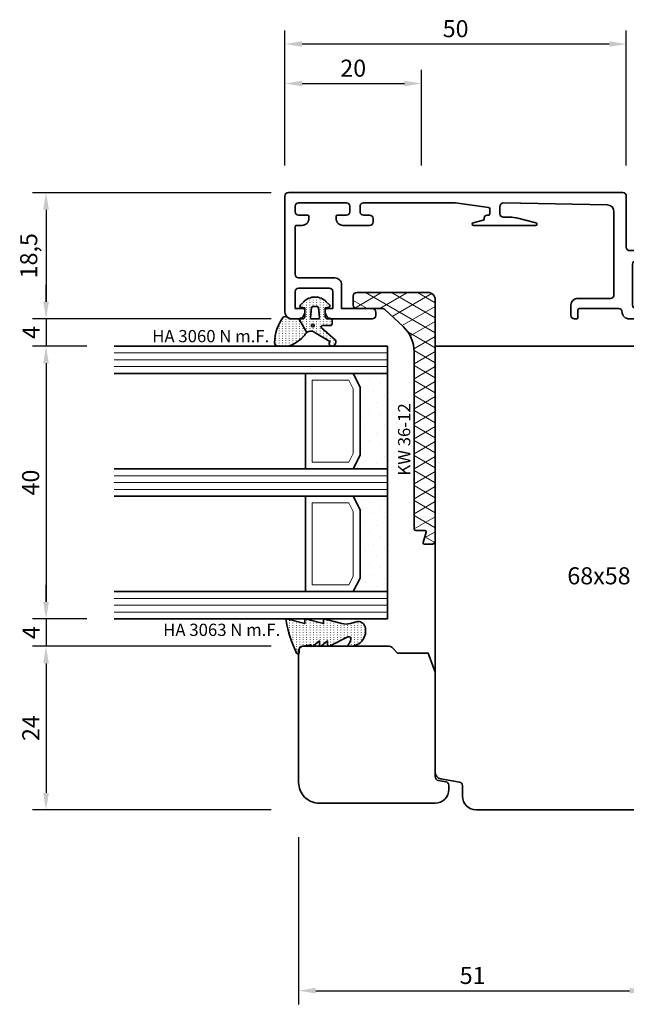
# Model space of a CAD drawing. Units: millimetres. Extents: x -85 to 1889, y -6183 to 93.
# Drawn here: x 851 to 940, y -3738 to -3593 of the extents above; entities that cross this region are included whole.
import ezdxf
from ezdxf.enums import TextEntityAlignment as Align

# ---------------------------------------------------------------- set-up
doc = ezdxf.new("R2010")
doc.units = ezdxf.units.MM
doc.layers.get('Defpoints').update_dxf_attribs({"color": 151})
for name, color, linetype, lineweight in [('FTV_00_Artikelnummern', 6, 'Continuous', 35), ('FTV_00_Bemaßungen', 3, 'Continuous', 25), ('FTV_00_Bemerkungen', 3, 'Continuous', 25), ('FTV_00_Schraffuren__Dichtungen', 8, 'Continuous', 18), ('FTV_01_Holz__Fenster', 43, 'Continuous', 35), ('FTV_02_Glas', 140, 'Continuous', 35), ('FTV_03_Aluminium__Systemprofile', 240, 'Continuous', 35), ('FTV_05_Dichtungen', 154, 'Continuous', 35), ('FTV_06_Kunststoff', 4, 'Continuous', 35), ('FTV_99_Sonstiges', 23, 'Continuous', 18)]:
    doc.layers.add(name, color=color, linetype=linetype, lineweight=lineweight)
doc.styles.add('FT_2020_01.8', font='tahoma.ttf', dxfattribs={"height": 1.8})
doc.styles.add('FT_2020_02.5', font='tahoma.ttf', dxfattribs={"height": 2.5})
doc.dimstyles.new('FT_1zu1', dxfattribs={"dimtxt": 2.5, "dimasz": 2.5, "dimexe": 2, "dimexo": 4, "dimtad": 1, "dimtxsty": 'FT_2020_02.5', "dimcen": 2.5, "dimclrt": 6, "dimadec": 0, "dimazin": 0, "dimtfac": 1, "dimtix": 1, "dimtmove": 0, "dimatfit": 0, "dimfxl": 0, "dimarcsym": 0})

# ---------------------------------------------------------------- blocks, each defined once
blk = doc.blocks.new('*D8468')
at = {"layer": 'Defpoints', "color": 0}
for p in [(892, -3709.09), (942.98, -3725.59), (942.98, -3735.59)]:
    blk.add_point(p, dxfattribs=at)
at = {"layer": 'FTV_00_Bemaßungen', "color": 0, "lineweight": -2}
for p, q in [((892, -3713.09), (892, -3737.59)), ((942.98, -3729.59), (942.98, -3737.59)), ((894.5, -3735.59), (940.48, -3735.59))]:
    blk.add_line(p, q, dxfattribs=at)
at = {"layer": 'FTV_00_Bemaßungen', "color": 0}
for points in [[(894.5, -3735.17), (894.5, -3736), (892, -3735.59)], [(940.48, -3736), (940.48, -3735.17), (942.98, -3735.59)]]:
    blk.add_solid(points, dxfattribs=at)
at = {"layer": 'FTV_00_Bemaßungen', "color": 6, "insert": (917.49, -3733.68), "char_height": 2.5, "attachment_point": 5, "style": 'FT_2020_02.5'}
blk.add_mtext('51', dxfattribs=at)
blk = doc.blocks.new('Glas_40 mm_4-14-4-14-4')
at = {"layer": 'FTV_00_Schraffuren__Dichtungen'}
h = blk.add_hatch(dxfattribs=at)
h.set_pattern_fill('DOTS', color=256, angle=45, style=0)
h.set_pattern_definition([(45, (41, -6), (-0.561266, 1.6838), [0, -1.5875])])
h.paths.add_polyline_path([(18, 5), (16, 4), (6, 4), (4, 5), (4, 0), (18, 0)])
h.paths.add_polyline_path([(36, 5), (34, 4), (24, 4), (22, 5), (22, 0), (36, 0)])
for p, q in [((18, 12), (4, 12)), ((36, 12), (22, 12))]:
    blk.add_line(p, q)
for points in [[(0, 40), (0, 0), (4, 0), (4, 40)], [(18, 40), (18, 0), (22, 0), (22, 40)], [(36, 40), (36, 0), (40, 0), (40, 40)]]:
    blk.add_lwpolyline(points)
for points in [[(18, 5), (16, 4), (6, 4), (4, 5), (4, 0), (18, 0)], [(36, 5), (34, 4), (24, 4), (22, 5), (22, 0), (36, 0)]]:
    blk.add_lwpolyline(points, close=True)
for p, q in [((1, 0), (1, 40)), ((2, 0), (2, 40)), ((3, 0), (3, 40)), ((19, 0), (19, 40)), ((20, 0), (20, 40)), ((21, 0), (21, 40)), ((37, 0), (37, 40)), ((38, 0), (38, 40)), ((39, 0), (39, 40))]:
    blk.add_line(p, q, dxfattribs=at)
for points in [[(15.76, 5), (17, 5.62), (17, 11), (5, 11), (5, 5.62), (6.24, 5)], [(33.76, 5), (35, 5.62), (35, 11), (23, 11), (23, 5.62), (24.24, 5)]]:
    blk.add_lwpolyline(points, close=True, dxfattribs=at)
at = {"layer": 'FTV_99_Sonstiges'}
for p, q in [((4, 12), (4, 5)), ((18, 5), (18, 12))]:
    blk.add_line(p, q, dxfattribs=at)
blk = doc.blocks.new('*D8482')
at = {"layer": 'Defpoints', "color": 0}
for p in [(890, -3596.8), (890, -3618.59), (940, -3618.59)]:
    blk.add_point(p, dxfattribs=at)
at = {"layer": 'FTV_00_Bemaßungen', "color": 0, "lineweight": -2}
for p, q in [((890, -3614.59), (890, -3594.8)), ((940, -3614.59), (940, -3594.8)), ((937.5, -3596.8), (892.5, -3596.8))]:
    blk.add_line(p, q, dxfattribs=at)
at = {"layer": 'FTV_00_Bemaßungen', "color": 0}
for points in [[(892.5, -3596.38), (892.5, -3597.21), (890, -3596.8)], [(937.5, -3597.21), (937.5, -3596.38), (940, -3596.8)]]:
    blk.add_solid(points, dxfattribs=at)
at = {"layer": 'FTV_00_Bemaßungen', "color": 6, "insert": (915, -3594.87), "char_height": 2.5, "attachment_point": 5, "style": 'FT_2020_02.5'}
blk.add_mtext('50', dxfattribs=at)
blk = doc.blocks.new('*D8484')
at = {"layer": 'Defpoints', "color": 0}
for p in [(892, -3618.59), (855, -3637.09), (892, -3637.09)]:
    blk.add_point(p, dxfattribs=at)
at = {"layer": 'FTV_00_Bemaßungen', "color": 0, "lineweight": -2}
for p, q in [((888, -3618.59), (853, -3618.59)), ((855, -3621.09), (855, -3634.59)), ((888, -3637.09), (853, -3637.09))]:
    blk.add_line(p, q, dxfattribs=at)
at = {"layer": 'FTV_00_Bemaßungen', "color": 0}
for points in [[(855.42, -3621.09), (854.58, -3621.09), (855, -3618.59)], [(854.58, -3634.59), (855.42, -3634.59), (855, -3637.09)]]:
    blk.add_solid(points, dxfattribs=at)
at = {"layer": 'FTV_00_Bemaßungen', "color": 6, "insert": (852.79, -3627.84), "char_height": 2.5, "attachment_point": 5, "rotation": 90, "style": 'FT_2020_02.5'}
blk.add_mtext('18,5', dxfattribs=at)
blk = doc.blocks.new('*D8485')
at = {"layer": 'Defpoints', "color": 0}
for p in [(892, -3637.09), (855, -3641.09), (865, -3641.09)]:
    blk.add_point(p, dxfattribs=at)
at = {"layer": 'FTV_00_Bemaßungen', "color": 0, "lineweight": -2}
for p, q in [((855, -3634.59), (855, -3632.09)), ((888, -3637.09), (853, -3637.09)), ((855, -3637.09), (855, -3641.09)), ((861, -3641.09), (853, -3641.09)), ((855, -3643.59), (855, -3646.09))]:
    blk.add_line(p, q, dxfattribs=at)
at = {"layer": 'FTV_00_Bemaßungen', "color": 0}
for points in [[(854.58, -3634.59), (855.42, -3634.59), (855, -3637.09)], [(855.42, -3643.59), (854.58, -3643.59), (855, -3641.09)]]:
    blk.add_solid(points, dxfattribs=at)
at = {"layer": 'FTV_00_Bemaßungen', "color": 6, "insert": (853.13, -3639.09), "char_height": 2.5, "attachment_point": 5, "rotation": 90, "style": 'FT_2020_02.5'}
blk.add_mtext('4', dxfattribs=at)
blk = doc.blocks.new('*D8486')
at = {"layer": 'Defpoints', "color": 0}
for p in [(865, -3641.09), (855, -3681.09), (865, -3681.09)]:
    blk.add_point(p, dxfattribs=at)
at = {"layer": 'FTV_00_Bemaßungen', "color": 0, "lineweight": -2}
for p, q in [((861, -3641.09), (853, -3641.09)), ((855, -3643.59), (855, -3678.59)), ((861, -3681.09), (853, -3681.09))]:
    blk.add_line(p, q, dxfattribs=at)
at = {"layer": 'FTV_00_Bemaßungen', "color": 0}
for points in [[(855.42, -3643.59), (854.58, -3643.59), (855, -3641.09)], [(854.58, -3678.59), (855.42, -3678.59), (855, -3681.09)]]:
    blk.add_solid(points, dxfattribs=at)
at = {"layer": 'FTV_00_Bemaßungen', "color": 6, "insert": (853.07, -3661.09), "char_height": 2.5, "attachment_point": 5, "rotation": 90, "style": 'FT_2020_02.5'}
blk.add_mtext('40', dxfattribs=at)
blk = doc.blocks.new('*D8487')
at = {"layer": 'Defpoints', "color": 0}
for p in [(865, -3681.09), (855, -3685.1), (892, -3685.1)]:
    blk.add_point(p, dxfattribs=at)
at = {"layer": 'FTV_00_Bemaßungen', "color": 0, "lineweight": -2}
for p, q in [((855, -3678.59), (855, -3676.09)), ((861, -3681.09), (853, -3681.09)), ((855, -3681.09), (855, -3685.1)), ((888, -3685.1), (853, -3685.1)), ((855, -3687.6), (855, -3690.1))]:
    blk.add_line(p, q, dxfattribs=at)
at = {"layer": 'FTV_00_Bemaßungen', "color": 0}
for points in [[(854.58, -3678.59), (855.42, -3678.59), (855, -3681.09)], [(855.42, -3687.6), (854.58, -3687.6), (855, -3685.1)]]:
    blk.add_solid(points, dxfattribs=at)
at = {"layer": 'FTV_00_Bemaßungen', "color": 6, "insert": (853.13, -3683.09), "char_height": 2.5, "attachment_point": 5, "rotation": 90, "style": 'FT_2020_02.5'}
blk.add_mtext('4', dxfattribs=at)
blk = doc.blocks.new('*D8488')
at = {"layer": 'Defpoints', "color": 0}
for p in [(892, -3685.1), (855, -3709.09), (892, -3709.09)]:
    blk.add_point(p, dxfattribs=at)
at = {"layer": 'FTV_00_Bemaßungen', "color": 0, "lineweight": -2}
for p, q in [((888, -3685.1), (853, -3685.1)), ((855, -3687.6), (855, -3706.59)), ((888, -3709.09), (853, -3709.09))]:
    blk.add_line(p, q, dxfattribs=at)
at = {"layer": 'FTV_00_Bemaßungen', "color": 0}
for points in [[(855.42, -3687.6), (854.58, -3687.6), (855, -3685.1)], [(854.58, -3706.59), (855.42, -3706.59), (855, -3709.09)]]:
    blk.add_solid(points, dxfattribs=at)
at = {"layer": 'FTV_00_Bemaßungen', "color": 6, "insert": (853.1, -3697.09), "char_height": 2.5, "attachment_point": 5, "rotation": 90, "style": 'FT_2020_02.5'}
blk.add_mtext('24', dxfattribs=at)
blk = doc.blocks.new('*D8489')
at = {"layer": 'Defpoints', "color": 0}
for p in [(910, -3602.59), (890, -3612.59), (910, -3618.59)]:
    blk.add_point(p, dxfattribs=at)
at = {"layer": 'FTV_00_Bemaßungen', "color": 0, "lineweight": -2}
for p, q in [((890, -3608.59), (890, -3600.59)), ((910, -3614.59), (910, -3600.59)), ((892.5, -3602.59), (907.5, -3602.59))]:
    blk.add_line(p, q, dxfattribs=at)
at = {"layer": 'FTV_00_Bemaßungen', "color": 0}
for points in [[(892.5, -3602.17), (892.5, -3603), (890, -3602.59)], [(907.5, -3603), (907.5, -3602.17), (910, -3602.59)]]:
    blk.add_solid(points, dxfattribs=at)
at = {"layer": 'FTV_00_Bemaßungen', "color": 6, "insert": (900, -3600.66), "char_height": 2.5, "attachment_point": 5, "style": 'FT_2020_02.5'}
blk.add_mtext('20', dxfattribs=at)
blk = doc.blocks.new('GUTMANN_Zubehör_Kunststoffwinkel_KW 36-12')
at = {"layer": 'FTV_00_Schraffuren__Dichtungen'}
h = blk.add_hatch(dxfattribs=at)
h.set_pattern_fill('DIAMONDS', color=256, scale=0.3, style=0)
edge = h.paths.add_edge_path()
edge.add_line((32, 3.08), (6.36, 3.08))
edge.add_arc((6.36, 8.21), 5.13, 223.0615, 270, ccw=False)
edge.add_line((2.61, 4.7), (0.14, 7.35))
edge.add_arc((0.51, 7.7), 0.513, 180, 223.0615, ccw=False)
edge.add_line((0, 7.7), (0, 11.49))
edge.add_arc((-0.51, 11.49), 0.513, 0, 90)
edge.add_line((-0.51, 12), (-1.85, 12))
edge.add_arc((-1.85, 11.49), 0.513, 90, 180)
edge.add_line((-2.36, 11.49), (-2.36, 1.03))
edge.add_arc((-1.33, 1.03), 1.03, 180, 270)
edge.add_line((-1.33, 0), (34.05, 0))
edge.add_arc((34.05, 0.51), 0.513, 270, 360)
edge.add_line((34.56, 0.51), (34.56, 1.54))
edge.add_arc((34.36, 1.54), 0.208, 358.9683, 463.9683)
edge.add_line((34.31, 1.74), (32.77, 1.33))
edge.add_arc((32.72, 1.53), 0.205, 180, 285, ccw=False)
edge.add_line((32.51, 1.53), (32.51, 2.87))
edge.add_arc((32.31, 2.87), 0.205, 0, 90)
edge.add_line((32.31, 3.08), (32, 3.08))
blk.add_lwpolyline([(32, 3.08), (6.36, 3.08, -0.207721), (2.61, 4.7), (0.14, 7.35, -0.190134), (0, 7.7), (0, 11.49, 0.414214), (-0.51, 12), (-1.85, 12, 0.414214), (-2.36, 11.49), (-2.36, 1.03, 0.414214), (-1.33, 0), (34.05, 0, 0.414214), (34.56, 0.51), (34.56, 1.54, 0.493145), (34.31, 1.74), (32.77, 1.33, -0.493145), (32.51, 1.53), (32.51, 2.87, 0.414214), (32.31, 3.08), (32, 3.08)], format="xyb", close=True)
at = {"layer": 'FTV_00_Artikelnummern', "style": 'FT_2020_01.8'}
blk.add_attdef('ARTIKELNR', text='', height=1.8, dxfattribs=at).set_placement((19.18, 3.08), align=Align.BOTTOM_CENTER)
blk = doc.blocks.new('GUTMANN_Dichtung_HA 3060 m.F.-N')
at = {"layer": 'FTV_00_Schraffuren__Dichtungen'}
h = blk.add_hatch(dxfattribs=at)
h.set_pattern_fill('ACAD_ISO07W100', color=256, scale=0.1, style=0)
h.set_pattern_definition([(0, (-96.6871, -209.1399), (0, 0.5), [0.05, -0.3])])
h.paths.add_polyline_path([(2.26, 0.57), (4.03, -1.47, 0.147871), (4.37, -1.56, 0.408239), (4.95, -0.96, 0.662762), (4.27, -0.68), (3.07, 1.36, -0.197194), (2.75, 2.05, -0.169134), (2.94, 2.68), (0.95, 3.87), (0.95, 3.33, -0.064273), (0.95, 3.3, -0.414214), (0.65, 3), (-0.65, 3), (-0.74, 3.53, 0.36397), (-0.93, 3.7, 0.198912), (-1.08, 3.64), (-1.56, 3.15, 0.198912), (-2.25, 1.5, 0.198912), (-1.56, -0.15), (-1.08, -0.64, 0.198912), (-0.93, -0.7, 0.36397), (-0.74, -0.53), (-0.65, 0), (0.65, 0, -0.414214), (0.95, -0.3), (0.95, -0.82, 0.385206), (1.15, -1), (1.75, -1, 0.414214), (1.95, -0.8), (1.95, 0.4, -0.591389)])
h.paths.add_polyline_path([(0.74, 0.85), (-0.66, 1, -0.39242), (-0.85, 1.2), (-0.85, 1.8, -0.393024), (-0.66, 2), (0.74, 2.15, -0.437027), (0.95, 1.95), (0.95, 1.05, -0.436916)], flags=16)
h.paths.add_polyline_path([(1.74, 1.81, -1), (2.12, 1.81, -1)], flags=16)
h.paths.add_polyline_path([(4.95, 5.51), (4.95, 6.91, 0.411485), (4.46, 7.41, 0.168137), (0.72, 6.15, 0.341804), (0.73, 5.53, -0.171565), (0.95, 4.9), (0.95, 3.87), (2.94, 2.68, -0.129198), (3.33, 3.01, 0.087), (4.27, 4.07, 0.137038)])
for points in [[(2.94, 2.68), (0.95, 3.87), (0.95, 4.9, 0.171565), (0.73, 5.53, -0.341804), (0.72, 6.15, -0.168137), (4.46, 7.41, -0.411485), (4.95, 6.91), (4.95, 5.51, -0.137038), (4.27, 4.07, -0.087), (3.33, 3.01, 0.129198), (2.94, 2.68, 0.169134), (2.75, 2.05, 0.197194), (3.07, 1.36), (4.27, -0.68, -0.664399), (4.95, -0.97, -0.407356), (4.37, -1.56, -0.147871), (4.03, -1.47), (2.26, 0.57, 0.591389), (1.95, 0.4), (1.95, -0.8, -0.414214), (1.75, -1), (1.15, -1, -0.385206), (0.95, -0.82), (0.95, -0.3, 0.414214), (0.65, 0), (-0.65, 0), (-0.74, -0.53, -0.36397), (-0.93, -0.7, -0.198912), (-1.08, -0.64), (-1.56, -0.15, -0.198912), (-2.25, 1.5, -0.198912), (-1.56, 3.15), (-1.08, 3.64, -0.198912), (-0.93, 3.7, -0.36397), (-0.74, 3.53), (-0.65, 3), (0.65, 3, 0.414214), (0.95, 3.3, 0.064273), (0.95, 3.33), (0.95, 3.87)], [(1.74, 1.81, 1), (2.12, 1.81, 1), (1.74, 1.81)]]:
    blk.add_lwpolyline(points, format="xyb")
blk.add_lwpolyline([(0.74, 2.15), (0.74, 2.15), (0.74, 2.15), (0.74, 2.15), (0.74, 2.15), (0.74, 2.15), (0.74, 2.15), (0.74, 2.15), (0.74, 2.15), (0.74, 2.15, -0.436279), (0.95, 1.95), (0.95, 1.95), (0.95, 1.05), (0.95, 1.05, -0.436348), (0.74, 0.85), (0.74, 0.85), (-0.66, 1), (-0.66, 1, -0.39242), (-0.85, 1.2), (-0.85, 1.2), (-0.85, 1.8), (-0.85, 1.8, -0.392487), (-0.66, 2), (-0.66, 2), (0.74, 2.15)], format="xyb", close=True)
at = {"layer": 'FTV_00_Artikelnummern', "style": 'FT_2020_01.8'}
blk.add_attdef('ARTIKELNR', text='', height=1.8, rotation=90, dxfattribs=at).set_placement((4.95, 8.35), align=Align.BOTTOM_LEFT)
blk = doc.blocks.new('GUTMANN_Dichtung_HA 3063 N m.F.')
at = {"layer": 'FTV_00_Schraffuren__Dichtungen'}
h = blk.add_hatch(dxfattribs=at)
h.set_pattern_fill('ACAD_ISO07W100', color=256, scale=0.1, style=0)
h.set_pattern_definition([(0, (-941.5072, -698.67714), (0, 0.5), [0.05, -0.3])])
h.paths.add_polyline_path([(-3.77, 8.34, 0.464266), (-4, 8.14, 0.066064), (-3.99, 8.09), (-3.32, 5.59), (-3.8, 5.59, 0.49379), (-3.99, 5.34), (-3.32, 2.85), (-3.8, 2.85, 0.49379), (-3.99, 2.59), (-3.34, 0.16, -0.133893), (-3.34, -1.08), (-3.58, -1.94, 0.411903), (-2.85, -3.23, 0.4977), (0, -1.08), (0, -0.86, 0.478777), (-0.21, -0.76, -0.120609), (-1.03, -1.15, -0.623901), (-1.36, -0.72), (-0.02, 1.96, 0.557399), (-0.2, 2.25), (-0.79, 2.25), (-0.05, 3.13, 0.637907), (-0.2, 3.46), (-0.79, 3.46), (-0.05, 4.34, 0.637907), (-0.2, 4.67), (0.01, 5.98, -0.342926), (0.45, 6.4), (0.93, 6.41, 0.792758), (1.02, 6.79, 0.073265)])
blk.add_lwpolyline([(-3.77, 8.34, 0.464266), (-4, 8.14, 0.066064), (-3.99, 8.09), (-3.32, 5.59), (-3.8, 5.59, 0.49379), (-3.99, 5.34), (-3.32, 2.85), (-3.8, 2.85, 0.49379), (-3.99, 2.59), (-3.34, 0.16, -0.133893), (-3.34, -1.08), (-3.58, -1.94, 0.411903), (-2.85, -3.23, 0.4977), (0, -1.08), (0, -0.86, 0.478777), (-0.21, -0.76, -0.120609), (-1.03, -1.15, -0.623901), (-1.36, -0.72), (-0.02, 1.96, 0.557399), (-0.2, 2.25), (-0.79, 2.25), (-0.05, 3.13, 0.637907), (-0.2, 3.46), (-0.79, 3.46), (-0.05, 4.34, 0.637907), (-0.2, 4.67), (0.01, 5.98, -0.342926), (0.45, 6.4), (0.93, 6.41, 0.792758), (1.02, 6.79, 0.073265)], format="xyb", close=True)
blk.add_point((0, 4.7))
at = {"layer": 'FTV_00_Artikelnummern', "style": 'FT_2020_01.8'}
blk.add_attdef('ARTIKELNR', text='', height=1.8, rotation=90, dxfattribs=at).set_placement((-0.94, 9.34), align=Align.BOTTOM_LEFT)
blk = doc.blocks.new('Holz_Setzholz_IV68x_58')
blk.add_lwpolyline([(58, -10), (50, -10), (50, -15), (58, -15), (58, -36.5, -0.414214), (56.5, -38), (46, -38), (46, -42.5, -0.414214), (44.5, -44), (38, -44), (38, -66, -0.414214), (36, -68), (6, -68, -0.414214), (4, -66), (4, -64.42, 0.36397), (3.59, -63.93), (0.83, -63.44, -0.36397), (0, -62.46), (0, 0), (58, 0)], format="xyb", close=True)
at = {"layer": 'FTV_00_Bemerkungen', "style": 'FT_2020_02.5', "flags": 8}
blk.add_attdef('KANTELBEZEICHNUNG', text='', height=2.5, dxfattribs=at).set_placement((24, -34), align=Align.MIDDLE)
blk = doc.blocks.new('Holz_IV68_Verglasungsleiste')
blk.add_lwpolyline([(-20, -64, 0.414214), (-17, -67), (0, -67, 0.414214), (2, -65), (2, -64.37, 0.36397), (1.59, -63.88), (0.5, -63.69, -0.36397), (0, -63.1), (0, -47.79), (-1.01, -45), (-5.5, -45), (-6.35, -44.15, 0.198912), (-6.71, -44), (-10.5, -44), (-10.5, -44), (-13.5, -44), (-13.5, -44), (-19.5, -44), (-20, -44.5)], format="xyb", close=True)
blk = doc.blocks.new('GUTMANN_Setzholz_SH 120.18 SK-I')
blk.add_lwpolyline([(-10, 10.5, 0.414214), (-9.5, 10), (9.5, 10, 0.414214), (10, 10.5), (10, 18, -0.414214), (10.5, 18.5), (59.5, 18.5, -0.414214), (60, 18), (60, 1, -0.414214), (59, 0), (58.1, 0, -0.414214), (57.1, 1), (57.1, 1.3, -0.414214), (57.3, 1.5), (58.5, 1.5), (58.5, 4, 0.414214), (58, 4.5), (53.5, 4.5, 0.414214), (53, 4), (53, 1.5), (53.9, 1.5, -0.414214), (54.1, 1.3), (54.1, 1, -0.414214), (53.1, 0), (47.2, 0, -0.414214), (46.7, 0.5), (46.7, 1, -0.414214), (47.2, 1.5), (51.7, 1.5), (51.7, 5, -0.414214), (52.7, 6), (58, 6, 0.414214), (58.5, 6.5), (58.5, 13.5, 0.414214), (58.3, 13.7), (57.5, 13.7, -0.414214), (56.5, 14.7), (56.5, 15, -0.414214), (56.7, 15.2), (58, 15.2, 0.414214), (58.5, 15.7), (58.5, 16.5, 0.414214), (58, 17), (51, 17, 0.414214), (50.5, 16.5), (50.5, 15.7, 0.414214), (51, 15.2), (52.3, 15.2, -0.414214), (52.5, 15), (52.5, 14.7, -0.414214), (51.5, 13.7), (47.6, 13.7, -0.414214), (47.1, 14.2), (47.1, 14.7, -0.414214), (47.6, 15.2), (48.5, 15.2, 0.414214), (49, 15.7), (49, 16.5, 0.414214), (48.5, 17), (35, 17), (30.17, 16.32, 0.373884), (30, 16.12), (30, 15.4, 0.414214), (30.2, 15.2), (30.4, 15.2, -0.414214), (30.8, 14.8), (30.8, 14.66, 0.344328), (30.95, 14.46), (32.43, 14.09, -0.884725), (32.38, 13.7), (23.28, 13.7, -0.884725), (23.23, 14.09), (25.87, 14.75, -0.061163), (27.08, 14.9), (28, 14.9, 0.414214), (28.5, 15.4), (28.5, 16.49, 0.419817), (27.99, 16.99), (12.78, 16.7, 0.408632), (11.8, 15.7), (11.8, 3.5, 0.414214), (12.3, 3), (17.1, 3, -0.414214), (18.1, 2), (18.1, 0.5, -0.414214), (17.6, 0), (17.3, 0, -0.414214), (17.1, 0.2), (17.1, 1.3, 0.414214), (16.9, 1.5), (11.1, 1.5, 0.414214), (10.6, 1, -0.414214), (9.6, 0), (6.35, 0, -1), (6.35, 1.5), (8.6, 1.5, 0.414214), (9.1, 2), (9.1, 8, 0.414214), (8.6, 8.5), (-8.6, 8.5, 0.414214), (-9.1, 8), (-9.1, 2, 0.414214), (-8.6, 1.5), (-6.35, 1.5, -1), (-6.35, 0), (-9.6, 0, -0.414214), (-10.6, 1, 0.414214), (-11.1, 1.5), (-16.9, 1.5, 0.414214), (-17.1, 1.3), (-17.1, 0.2, -0.414214), (-17.3, 0), (-17.6, 0, -0.414214), (-18.1, 0.5), (-18.1, 2, -0.414214), (-17.1, 3), (-12.3, 3, 0.414214), (-11.8, 3.5), (-11.8, 15.7, 0.408632), (-12.78, 16.7), (-27.99, 16.99, 0.419817), (-28.5, 16.49), (-28.5, 15.4, 0.414214), (-28, 14.9), (-27.08, 14.9, -0.061163), (-25.87, 14.75), (-23.23, 14.09, -0.884725), (-23.28, 13.7), (-32.38, 13.7, -0.884725), (-32.43, 14.09), (-30.95, 14.46, 0.344328), (-30.8, 14.66), (-30.8, 14.8, -0.414214), (-30.4, 15.2), (-30.2, 15.2, 0.414214), (-30, 15.4), (-30, 16.12, 0.373884), (-30.17, 16.32), (-35, 17), (-48.5, 17, 0.414214), (-49, 16.5), (-49, 15.7, 0.414214), (-48.5, 15.2), (-47.6, 15.2, -0.414214), (-47.1, 14.7), (-47.1, 14.2, -0.414214), (-47.6, 13.7), (-51.5, 13.7, -0.414214), (-52.5, 14.7), (-52.5, 15, -0.414214), (-52.3, 15.2), (-51, 15.2, 0.414214), (-50.5, 15.7), (-50.5, 16.5, 0.414214), (-51, 17), (-58, 17, 0.414214), (-58.5, 16.5), (-58.5, 15.7, 0.414214), (-58, 15.2), (-56.7, 15.2, -0.414214), (-56.5, 15), (-56.5, 14.7, -0.414214), (-57.5, 13.7), (-58.3, 13.7, 0.414214), (-58.5, 13.5), (-58.5, 6.5, 0.414214), (-58, 6), (-52.7, 6, -0.414214), (-51.7, 5), (-51.7, 1.5), (-47.2, 1.5, -0.414214), (-46.7, 1), (-46.7, 0.5, -0.414214), (-47.2, 0), (-53.1, 0, -0.414214), (-54.1, 1), (-54.1, 1.3, -0.414214), (-53.9, 1.5), (-53, 1.5), (-53, 4, 0.414214), (-53.5, 4.5), (-58, 4.5, 0.414214), (-58.5, 4), (-58.5, 1.5), (-57.3, 1.5, -0.414214), (-57.1, 1.3), (-57.1, 1, -0.414214), (-58.1, 0), (-59, 0, -0.414214), (-60, 1), (-60, 18, -0.414214), (-59.5, 18.5), (-10.5, 18.5, -0.414214), (-10, 18)], format="xyb", close=True)
at = {"layer": 'FTV_00_Artikelnummern', "style": 'FT_2020_01.8'}
blk.add_attdef('ARTIKELNR', text='', height=1.8, dxfattribs=at).set_placement((35, 18.5), align=Align.BOTTOM_CENTER)

msp = doc.modelspace()

# ---------------------------------------------------------------- block references
at = {"layer": 'FTV_01_Holz__Fenster'}
msp.add_blockref('Holz_Setzholz_IV68x_58', (911.999, -3641.086), dxfattribs=at).add_auto_attribs({'KANTELBEZEICHNUNG': '68x58'})
msp.add_blockref('Holz_IV68_Verglasungsleiste', (911.999, -3641.086), dxfattribs=at)
at = {"layer": 'FTV_02_Glas', "xscale": -1, "rotation": 89.99999999999982}
msp.add_blockref('Glas_40 mm_4-14-4-14-4', (905.001, -3641.086), dxfattribs=at)
at = {"layer": 'FTV_03_Aluminium__Systemprofile'}
msp.add_blockref('GUTMANN_Setzholz_SH 120.18 SK-I', (949.999, -3637.086), dxfattribs=at).add_auto_attribs({'ARTIKELNR': 'SH 120.18 SK-I'})
at = {"layer": 'FTV_05_Dichtungen'}
ref = msp.add_blockref('GUTMANN_Dichtung_HA 3060 m.F.-N', (895.899, -3636.135), dxfattribs=dict(at, xscale=-1, rotation=90))
ref.add_attrib('ARTIKELNR', 'HA 3060 N m.F.', dxfattribs={"layer": 'FTV_00_Artikelnummern', "height": 1.8, "style": 'FT_2020_01.8'}).set_placement((870.553, -3641.087), align=Align.BOTTOM_LEFT)
ref = msp.add_blockref('GUTMANN_Dichtung_HA 3063 N m.F.', (898.499, -3685.086), dxfattribs=dict(at, xscale=-1, rotation=89.99999999999986))
ref.add_attrib('ARTIKELNR', 'HA 3063 N m.F.', dxfattribs={"layer": 'FTV_00_Artikelnummern', "height": 1.8, "style": 'FT_2020_01.8'}).set_placement((872.161, -3684.145), align=Align.BOTTOM_LEFT)
at = {"layer": 'FTV_06_Kunststoff'}
ref = msp.add_blockref('GUTMANN_Zubehör_Kunststoffwinkel_KW 36-12', (912.001, -3635.587), dxfattribs=dict(at, xscale=-1, rotation=89.99999999999999))
ref.add_attrib('ARTIKELNR', 'KW 36-12', dxfattribs={"layer": 'FTV_00_Artikelnummern', "height": 1.8, "rotation": 90, "style": 'FT_2020_01.8'}).set_placement((908.924, -3654.767), align=Align.BOTTOM_CENTER)

# ---------------------------------------------------------------- dimensions: what is measured, and where the dimension line sits
at = {"layer": 'FTV_00_Bemaßungen'}
for base, p1, p2, override, picture, middle in [((890.001, -3596.795), (940.001, -3618.586), (890.001, -3618.586), {"dimtfill": 0}, '*D8482', (915.001, -3594.868)), ((942.981, -3735.586), (892.001, -3709.086), (942.981, -3725.586), {"dimdec": 1, "dimtfill": 0}, '*D8468', (917.491, -3733.681))]:
    dim = msp.add_linear_dim(base=base, p1=p1, p2=p2, dimstyle='FT_1zu1', override=override, dxfattribs=at)
    dim.commit()
    dim.dimension.update_dxf_attribs({"geometry": picture, "text_midpoint": middle})
for base, p1, p2, angle, override, picture, middle in [((910.001, -3602.587), (890.001, -3612.587), (910.001, -3618.587), 180, {"dimdec": 1, "dimtfill": 0}, '*D8489', (900.001, -3600.659)), ((855.001, -3637.089), (892.001, -3618.587), (892.001, -3637.089), 270, {"dimtfill": 0}, '*D8484', (852.786, -3627.838)), ((855.001, -3641.086), (892.001, -3637.089), (865.001, -3641.086), 270, {"dimtfill": 0}, '*D8485', (853.126, -3639.088)), ((855.001, -3681.086), (865.001, -3641.086), (865.001, -3681.086), 270, {"dimtfill": 0}, '*D8486', (853.073, -3661.086)), ((855.001, -3685.096), (865.001, -3681.086), (892.001, -3685.096), 270, {"dimdec": 1, "dimtfill": 0}, '*D8487', (853.126, -3683.091)), ((855.001, -3709.086), (892.001, -3685.096), (892.001, -3709.086), 270, {"dimdec": 1, "dimtfill": 0}, '*D8488', (853.099, -3697.091))]:
    dim = msp.add_linear_dim(base=base, p1=p1, p2=p2, angle=angle, dimstyle='FT_1zu1', override=override, dxfattribs=at)
    dim.commit()
    dim.dimension.update_dxf_attribs({"geometry": picture, "text_midpoint": middle})

doc.saveas('drawing.dxf')
